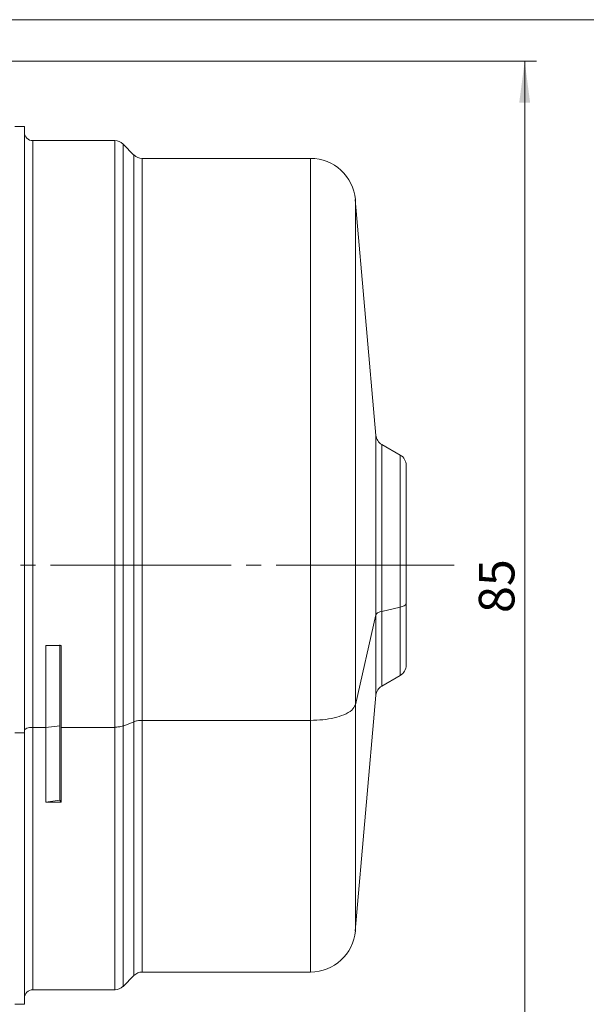
# Model space of a CAD drawing. Units: millimetres. Extents: x 0 to 420, y 0 to 297.
# Drawn here: x 169 to 217, y 60 to 143 of the extents above; entities that cross this region are included whole.
import ezdxf

# ---------------------------------------------------------------- set-up
doc = ezdxf.new("R2010")
doc.units = ezdxf.units.MM
doc.linetypes.add('SLD-Durchgehend', pattern=[0])
doc.linetypes.add('SLD-Punktstrich', pattern=[19.05, 15.24, -1.27, 1.27, -1.27])
doc.styles.add('SLDTEXTSTYLE0', font='ARIAL.TTF', dxfattribs={"width": 0.948})
doc.dimstyles.new('SLDDIMSTYLE0', dxfattribs={"dimtxt": 3, "dimasz": 3.5, "dimexe": 0, "dimexo": 0.0625, "dimgap": 0.75, "dimtad": 1, "dimdec": 3, "dimzin": 12, "dimdsep": 46, "dimtxsty": 'SLDTEXTSTYLE0', "dimsah": 1, "dimcen": 0.09, "dimadec": 0, "dimazin": 0, "dimtfac": 1, "dimtdec": 3, "dimtofl": 0, "dimtmove": 0, "dimatfit": 3, "dimfxl": 1, "dimtolj": 1, "dimtzin": 12, "dimarcsym": 0})

# ---------------------------------------------------------------- blocks, each defined once
blk = doc.blocks.new('*D14')
at = {"color": 7, "linetype": 'SLD-Durchgehend', "lineweight": 0}
for p, q in [((154.47, 139.666), (212.971, 139.666)), ((211.971, 139.666), (211.971, 54.666)), ((154.47, 54.666), (212.971, 54.666))]:
    blk.add_line(p, q, dxfattribs=at)
for points in [[(211.971, 139.666), (211.511, 136.166), (212.431, 136.166)], [(211.971, 54.666), (212.431, 58.166), (211.511, 58.166)]]:
    blk.add_solid(points, dxfattribs=at)
at = {"color": 7, "linetype": 'SLD-Durchgehend', "lineweight": 0, "insert": (208.104, 93.133), "char_height": 3, "attachment_point": 1, "rotation": 90, "style": 'SLDTEXTSTYLE0'}
blk.add_mtext('85', dxfattribs=at)
blk = doc.blocks.new('*D18')
at = {"color": 7, "linetype": 'SLD-Durchgehend', "lineweight": 0}
for p, q in [((148.721, 143.166), (223.487, 143.166)), ((222.487, 51.166), (222.487, 143.166)), ((148.721, 51.166), (223.487, 51.166))]:
    blk.add_line(p, q, dxfattribs=at)
for points in [[(222.487, 143.166), (222.027, 139.666), (222.947, 139.666)], [(222.487, 51.166), (222.947, 54.666), (222.027, 54.666)]]:
    blk.add_solid(points, dxfattribs=at)
at = {"color": 7, "linetype": 'SLD-Durchgehend', "lineweight": 0, "insert": (218.62, 93.133), "char_height": 3, "attachment_point": 1, "rotation": 90, "style": 'SLDTEXTSTYLE0'}
blk.add_mtext('92', dxfattribs=at)

msp = doc.modelspace()

# ---------------------------------------------------------------- linework, layer by layer
at = {"color": 7, "linetype": 'SLD-Durchgehend', "lineweight": 15}
for p, q in [((169.7696, 134.1662), (168.9696, 134.1662)), ((169.7696, 134.1662), (169.7696, 83.0378)), ((177.3889, 132.9662), (170.4696, 132.9662)), ((179.0102, 131.757), (178.0917, 132.6755)), ((193.9016, 131.4662), (179.7132, 131.4662)), ((199.4255, 108.1138), (197.6847, 128.0117)), ((201.4709, 106.4542), (199.9192, 107.35)), ((199.4243, 92.9804), (199.4243, 92.9857)), ((199.9204, 93.2827), (199.9204, 93.2778)), ((201.4696, 93.6193), (201.4696, 93.6238)), ((171.5749, 90.3854), (172.8558, 90.3854)), ((171.5749, 83.496), (171.5749, 90.3854)), ((172.77, 90.4461), (172.77, 83.6183)), ((172.8558, 90.3854), (172.8558, 83.496)), ((199.9192, 86.9824), (201.4709, 87.8782)), ((197.6847, 66.3207), (199.4255, 86.2186)), ((197.6859, 85.4083), (197.6859, 85.3933)), ((179.0081, 83.9569), (179.0081, 83.9737)), ((179.7152, 84.0854), (179.7152, 84.0688)), ((193.9004, 84.0688), (193.9004, 84.0854)), ((169.7696, 83.0378), (169.7696, 60.1662)), ((171.5749, 77.1895), (171.5749, 83.496)), ((172.77, 77.3682), (172.77, 83.6183)), ((172.8558, 83.496), (172.8558, 77.1895)), ((177.3868, 83.496), (177.3868, 83.5134)), ((178.0939, 83.6251), (178.0939, 83.6078)), ((171.5749, 77.1895), (172.77, 77.3682)), ((172.8558, 77.1895), (172.77, 77.3682)), ((172.8558, 77.1895), (171.5749, 77.1895)), ((178.0917, 61.6569), (179.0102, 62.5754)), ((179.7132, 62.8662), (193.9016, 62.8662)), ((170.4696, 61.3662), (177.3889, 61.3662)), ((168.9696, 60.1662), (169.7696, 60.1662))]:
    msp.add_line(p, q, dxfattribs=at)
at = {"color": 7, "linetype": 'SLD-Durchgehend', "lineweight": 0}
for p, q in [((170.4696, 132.9662), (170.4696, 83.496)), ((201.4696, 93.6193), (199.9204, 93.2778)), ((199.4243, 92.9804), (197.6859, 85.3933)), ((179.0081, 83.9569), (178.0939, 83.6078)), ((193.9004, 84.0688), (179.7152, 84.0688)), ((169.7696, 83.0378), (168.9696, 83.0378)), ((171.5749, 83.496), (170.4696, 83.496)), ((170.4696, 83.496), (170.4696, 61.3662)), ((172.77, 83.6183), (171.5749, 83.496)), ((177.3868, 83.496), (172.8558, 83.496))]:
    msp.add_line(p, q, dxfattribs=at)
at = {"color": 7, "linetype": 'SLD-Punktstrich', "lineweight": 0}
msp.add_line((38.6181, 97.1662), (206.0244, 97.1662), dxfattribs=at)
at = {"color": 7, "linetype": 'SLD-Durchgehend', "lineweight": 0, "flags": 128}
msp.add_lwpolyline([(169.7696, 83.2287), (169.7831, 83.2808), (169.8229, 83.331), (169.8876, 83.3772), (169.9746, 83.4177), (170.0807, 83.4509), (170.2017, 83.4756), (170.3331, 83.4909), (170.4696, 83.496)], dxfattribs=at)
at = {"color": 7, "linetype": 'SLD-Durchgehend', "lineweight": 15}
for centre, radius, start, end in [((170.4696, 133.6662), 0.7, 180, 270), ((177.3868, 131.9662), 1, 45, 90), ((179.7152, 132.4662), 1, 225, 270), ((193.9004, 127.6662), 3.8, 5, 90), ((200.4204, 108.2153), 1, 185, 240), ((200.9696, 105.5888), 1, 359.999749, 59.99976), ((200.9696, 88.7436), 1, 300.00024, 0.000251), ((200.4204, 86.1171), 1, 120, 175), ((193.9004, 66.6662), 3.8, 269.999997, 354.999996), ((179.7152, 61.8662), 1, 90, 135.000003), ((177.3868, 62.3662), 1, 270.000001, 315.000003), ((170.4696, 60.6662), 0.7, 90, 180)]:
    msp.add_arc(centre, radius, start, end, dxfattribs=at)
at = {"color": 7, "linetype": 'SLD-Durchgehend', "lineweight": 0}
for points, knots in [([(177.3868, 132.9637), (177.3868, 132.9066), (177.3868, 132.792), (177.3868, 131.8483), (177.3868, 130.3536), (177.3868, 128.2793), (177.3868, 125.676), (177.3868, 122.5842), (177.3868, 119.0579), (177.3868, 115.157), (177.3868, 110.9485), (177.3868, 106.5041), (177.3868, 101.9003), (177.3868, 97.2144), (177.3868, 92.5321), (177.3868, 87.9123), (177.3868, 84.9797), (177.3868, 83.5134)], [0, 0, 0, 0, 0.0661439, 0.1328479, 0.199552, 0.266256, 0.33296, 0.399664, 0.466368, 0.533072, 0.599776, 0.66648, 0.733184, 0.799888, 0.866592, 0.933296, 1, 1, 1, 1]), ([(178.0939, 132.6709), (178.0939, 132.6143), (178.0939, 132.5006), (178.0939, 131.5646), (178.0939, 130.0821), (178.0939, 128.0248), (178.0939, 125.4428), (178.0939, 122.3762), (178.0939, 118.8788), (178.0939, 115.0098), (178.0939, 110.8357), (178.0939, 106.4277), (178.0939, 101.8616), (178.0939, 97.214), (178.0939, 92.57), (178.0939, 87.988), (178.0939, 85.0794), (178.0939, 83.6251)], [0, 0, 0, 0, 0.066166, 0.1328684, 0.1995709, 0.2662733, 0.3329757, 0.3996781, 0.4663806, 0.533083, 0.5997854, 0.6664879, 0.7331903, 0.7998927, 0.8665951, 0.9332976, 1, 1, 1, 1]), ([(179.0081, 131.7566), (179.0081, 131.7015), (179.0081, 131.5908), (179.0081, 130.6789), (179.0081, 129.2346), (179.0081, 127.2302), (179.0081, 124.7147), (179.0081, 121.7272), (179.0081, 118.3197), (179.0081, 114.5504), (179.0081, 110.4838), (179.0081, 106.1892), (179.0081, 101.7407), (179.0081, 97.2128), (179.0081, 92.6884), (179.0081, 88.2243), (179.0081, 85.3906), (179.0081, 83.9737)], [0, 0, 0, 0, 0.0661431, 0.1328472, 0.1995512, 0.2662553, 0.3329594, 0.3996634, 0.4663675, 0.5330716, 0.5997756, 0.6664797, 0.7331837, 0.7998878, 0.8665919, 0.9332959, 1, 1, 1, 1]), ([(179.7152, 131.4638), (179.7152, 131.4091), (179.7152, 131.2993), (179.7152, 130.3951), (179.7152, 128.9631), (179.7152, 126.9757), (179.7152, 124.4815), (179.7152, 121.5192), (179.7152, 118.1406), (179.7152, 114.4032), (179.7152, 110.371), (179.7152, 106.1128), (179.7152, 101.702), (179.7152, 97.2124), (179.7152, 92.7263), (179.7152, 88.3001), (179.7152, 85.4903), (179.7152, 84.0854)], [0, 0, 0, 0, 0.0661477, 0.1328514, 0.1995552, 0.2662589, 0.3329626, 0.3996664, 0.4663701, 0.5330738, 0.5997776, 0.6664813, 0.7331851, 0.7998888, 0.8665925, 0.9332963, 1, 1, 1, 1]), ([(193.9004, 84.0854), (193.9004, 85.4903), (193.9004, 88.3001), (193.9004, 92.7263), (193.9004, 97.2124), (193.9004, 101.702), (193.9004, 106.1128), (193.9004, 110.371), (193.9004, 114.4032), (193.9004, 118.1406), (193.9004, 121.5192), (193.9004, 124.4815), (193.9004, 126.9757), (193.9004, 128.9631), (193.9004, 130.3951), (193.9004, 131.2993), (193.9004, 131.4091), (193.9004, 131.4637)], [0, 0, 0, 0, 0.0667042, 0.1334084, 0.2001125, 0.2668167, 0.3335209, 0.4002251, 0.4669292, 0.5336334, 0.6003376, 0.6670418, 0.7337459, 0.8004501, 0.8671543, 0.9338585, 1, 1, 1, 1]), ([(197.6859, 127.9955), (197.6859, 127.9463), (197.6859, 127.8476), (197.6859, 127.0347), (197.6859, 125.7474), (197.6859, 123.961), (197.6859, 121.719), (197.6859, 119.0563), (197.6859, 116.0194), (197.6859, 112.66), (197.6859, 109.0356), (197.6859, 105.2081), (197.6859, 101.2433), (197.6859, 97.2077), (197.6859, 93.1753), (197.6859, 89.1967), (197.6859, 86.6711), (197.6859, 85.4083)], [0, 0, 0, 0, 0.06620996, 0.13290925, 0.19960853, 0.26630782, 0.33300711, 0.3997064, 0.46640569, 0.53310498, 0.59980427, 0.66650356, 0.73320284, 0.79990213, 0.86660142, 0.93330071, 1, 1, 1, 1]), ([(199.4243, 92.9857), (199.4243, 93.6644), (199.4243, 95.0217), (199.4243, 97.1832), (199.4243, 99.3324), (199.4243, 101.4015), (199.4243, 103.3072), (199.4243, 104.9767), (199.4243, 106.3482), (199.4243, 107.3588), (199.4243, 108.0072), (199.4243, 108.0871), (199.4243, 108.127)], [0, 0, 0, 0, 0.1000564, 0.2001128, 0.3001692, 0.4002256, 0.500282, 0.6003384, 0.7003949, 0.8004513, 0.9005077, 1, 1, 1, 1]), ([(199.9204, 93.2827), (199.9204, 93.9132), (199.9204, 95.1741), (199.9204, 97.182), (199.9204, 99.1785), (199.9204, 101.1006), (199.9204, 102.8709), (199.9204, 104.4217), (199.9204, 105.6958), (199.9204, 106.6346), (199.9204, 107.2371), (199.9204, 107.3114), (199.9204, 107.3484)], [0, 0, 0, 0, 0.10004344, 0.20008687, 0.30013031, 0.40017374, 0.50021718, 0.60026061, 0.70030405, 0.80034748, 0.90039092, 1, 1, 1, 1]), ([(201.4696, 93.6238), (201.4696, 94.1989), (201.4696, 95.3491), (201.4696, 97.1806), (201.4696, 99.0018), (201.4696, 100.755), (201.4696, 102.3698), (201.4696, 103.7844), (201.4696, 104.9466), (201.4696, 105.8029), (201.4696, 106.3524), (201.4696, 106.4201), (201.4696, 106.4539)], [0, 0, 0, 0, 0.10005601, 0.20011202, 0.30016803, 0.40022405, 0.50028006, 0.60033607, 0.70039208, 0.80044809, 0.9005041, 1, 1, 1, 1]), ([(201.9696, 93.9541), (201.961, 93.917), (201.9439, 93.8427), (201.7926, 93.719), (201.592, 93.6599), (201.4696, 93.6238)], [0, 0, 0, 0, 0.2806685, 0.5612796, 1, 1, 1, 1]), ([(199.9204, 93.2827), (199.8467, 93.2633), (199.6992, 93.2245), (199.5021, 93.1251), (199.4538, 93.0385), (199.4243, 92.9857)], [0, 0, 0, 0, 0.2805618, 0.5610745, 1, 1, 1, 1]), ([(199.9204, 86.984), (199.9204, 86.9837), (199.9204, 86.9187), (199.9204, 87.1465), (199.9204, 87.6938), (199.9204, 88.6521), (199.9204, 89.9275), (199.9204, 91.4737), (199.9204, 92.6764), (199.9204, 93.2778)], [0, 0, 0, 0, 0.0007226, 0.1672689, 0.3338151, 0.5003613, 0.6669075, 0.8334538, 1, 1, 1, 1]), ([(201.4696, 87.8785), (201.4696, 87.8782), (201.4696, 87.8187), (201.4696, 88.0265), (201.4696, 88.5258), (201.4696, 89.3999), (201.4696, 90.5633), (201.4696, 91.9737), (201.4696, 93.0708), (201.4696, 93.6193)], [0, 0, 0, 0, 0.0009321, 0.1674434, 0.3339548, 0.5004661, 0.6669774, 0.8334887, 1, 1, 1, 1]), ([(199.4243, 86.2054), (199.4243, 86.205), (199.4243, 86.1349), (199.4243, 86.3801), (199.4243, 86.9693), (199.4243, 88.0009), (199.4243, 89.3739), (199.4243, 91.0383), (199.4243, 92.333), (199.4243, 92.9804)], [0, 0, 0, 0, 0.00093872, 0.16744894, 0.33395915, 0.50046936, 0.66697957, 0.83348979, 1, 1, 1, 1]), ([(193.9004, 84.0854), (194.2508, 84.0962), (194.9522, 84.1179), (195.9257, 84.2875), (196.7867, 84.5598), (197.4605, 84.9413), (197.6108, 85.2527), (197.6859, 85.4083)], [0, 0, 0, 0, 0.1866549, 0.3735924, 0.5602652, 0.7801982, 1, 1, 1, 1]), ([(197.6859, 85.3933), (197.6859, 84.1696), (197.6859, 81.7223), (197.6859, 78.3694), (197.6859, 75.3234), (197.6859, 72.6553), (197.6859, 70.4041), (197.6859, 68.6156), (197.6859, 67.2981), (197.6859, 66.556), (197.6859, 66.2486), (197.6859, 66.3362), (197.6859, 66.3368)], [0, 0, 0, 0, 0.1110281, 0.2220562, 0.3330843, 0.4441124, 0.5551405, 0.6661686, 0.7771967, 0.8882248, 0.9992529, 1, 1, 1, 1]), ([(179.7152, 84.0854), (179.5669, 84.0789), (179.3016, 84.0671), (179.0979, 84.0023), (179.0081, 83.9737)], [0, 0, 0, 0, 0.5592258, 1, 1, 1, 1]), ([(179.0081, 83.9569), (179.0081, 82.5839), (179.0081, 79.838), (179.0081, 76.076), (179.0081, 72.6584), (179.0081, 69.6647), (179.0081, 67.1389), (179.0081, 65.1322), (179.0081, 63.6539), (179.0081, 62.8212), (179.0081, 62.4764), (179.0081, 62.575), (179.0081, 62.5758)], [0, 0, 0, 0, 0.1110074, 0.2220148, 0.3330222, 0.4440295, 0.5550369, 0.6660443, 0.7770517, 0.8880591, 0.9990665, 1, 1, 1, 1]), ([(179.7152, 84.0688), (179.7152, 82.7074), (179.7152, 79.9847), (179.7152, 76.2545), (179.7152, 72.8659), (179.7152, 69.8976), (179.7152, 67.3931), (179.7152, 65.4034), (179.7152, 63.9377), (179.7152, 63.1119), (179.7152, 62.7701), (179.7152, 62.8679), (179.7152, 62.8688)], [0, 0, 0, 0, 0.1110022, 0.2220045, 0.3330067, 0.4440089, 0.5550112, 0.6660134, 0.7770157, 0.8880179, 0.9990201, 1, 1, 1, 1]), ([(193.9004, 62.8685), (193.9004, 62.8677), (193.9004, 62.7701), (193.9004, 63.112), (193.9004, 63.9377), (193.9004, 65.4034), (193.9004, 67.3931), (193.9004, 69.8976), (193.9004, 72.8659), (193.9004, 76.2545), (193.9004, 79.9847), (193.9004, 82.7074), (193.9004, 84.0688)], [0, 0, 0, 0, 0.0008625, 0.1118778, 0.222893, 0.3339083, 0.4449236, 0.5559389, 0.6669542, 0.7779694, 0.8889847, 1, 1, 1, 1]), ([(178.0939, 83.6251), (177.9768, 83.5897), (177.7675, 83.5265), (177.5033, 83.5174), (177.3868, 83.5134)], [0, 0, 0, 0, 0.5592258, 1, 1, 1, 1]), ([(177.3868, 83.496), (177.3868, 82.0751), (177.3868, 79.2333), (177.3868, 75.34), (177.3868, 71.8032), (177.3868, 68.7051), (177.3868, 66.0911), (177.3868, 64.0143), (177.3868, 62.4845), (177.3868, 61.6227), (177.3868, 61.2659), (177.3868, 61.368), (177.3868, 61.3689)], [0, 0, 0, 0, 0.1110015, 0.222003, 0.3330045, 0.444006, 0.5550075, 0.666009, 0.7770105, 0.888012, 0.9990135, 1, 1, 1, 1]), ([(178.0939, 83.6078), (178.0939, 82.1986), (178.0939, 79.38), (178.0939, 75.5186), (178.0939, 72.0107), (178.0939, 68.9379), (178.0939, 66.3453), (178.0939, 64.2856), (178.0939, 62.7683), (178.0939, 61.9135), (178.0939, 61.5596), (178.0939, 61.6608), (178.0939, 61.6617)], [0, 0, 0, 0, 0.1110057, 0.2220115, 0.3330172, 0.444023, 0.5550287, 0.6660345, 0.7770402, 0.8880459, 0.9990517, 1, 1, 1, 1])]:
    msp.add_open_spline(points, degree=3, knots=knots, dxfattribs=at)
at = {"color": 7, "linetype": 'SLD-Durchgehend', "lineweight": 15}
for points in [[(201.9696, 93.9541), (201.9696, 94.4757), (201.9696, 95.5188), (201.9696, 97.1798), (201.9696, 98.8315), (201.9696, 100.4215), (201.9696, 101.8858), (201.9696, 103.1686), (201.9696, 104.2223), (201.9696, 104.9986), (201.9696, 105.4972), (201.9696, 105.5583), (201.9696, 105.5888)], [(201.9696, 88.7436), (201.9696, 88.7757), (201.9696, 88.8399), (201.9696, 89.3432), (201.9696, 90.1232), (201.9696, 91.1824), (201.9696, 92.4611), (201.9696, 93.4564), (201.9696, 93.9541)]]:
    msp.add_open_spline(points, degree=3, dxfattribs=at)

# ---------------------------------------------------------------- dimensions: what is measured, and where the dimension line sits
at = {"color": 7, "linetype": 'SLD-Durchgehend', "lineweight": 0}
for base, p1, p2, picture, middle in [((222.4873, 143.1662), (147.7211, 51.1662), (147.7211, 143.1662), '*D18', (222.4873, 95.424)), ((211.9709, 54.6662), (153.4696, 139.6662), (153.4696, 54.6662), '*D14', (211.9709, 95.424))]:
    dim = msp.add_linear_dim(base=base, p1=p1, p2=p2, angle=90, dimstyle='SLDDIMSTYLE0', dxfattribs=at)
    dim.commit()
    dim.dimension.update_dxf_attribs({"geometry": picture, "text_midpoint": middle, "dimtype": 160})

doc.saveas('drawing.dxf')
